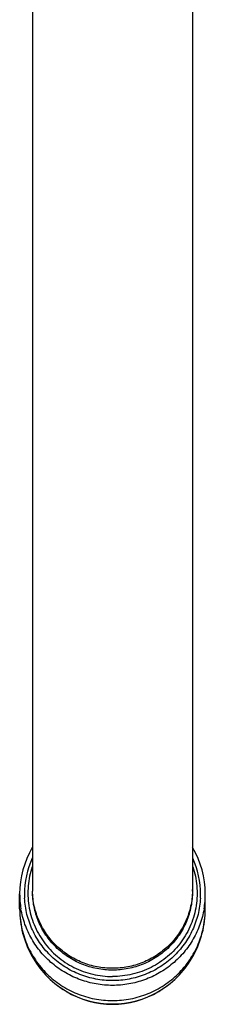
# Model space of a CAD drawing. Units: millimetres. Extents: x -165 to 269, y -181 to 356.
# Drawn here: x -92 to -68, y -181 to -59 of the extents above; entities that cross this region are included whole.
import ezdxf

# ---------------------------------------------------------------- set-up
doc = ezdxf.new("R2010")
doc.units = ezdxf.units.MM
doc.header["$LTSCALE"] = 30.734
doc.layers.add('06_SURPERFICIES', color=7, linetype='CONTINUOUS')

msp = doc.modelspace()

# ---------------------------------------------------------------- linework, layer by layer
at = {"layer": '06_SURPERFICIES', "color": 7, "linetype": 'Continuous'}
for p, q in [((-89.93, -13.22), (-89.93, -167.27)), ((-69.93, -13.22), (-69.93, -167.27)), ((-91.53, -169.49), (-91.53, -167.6)), ((-68.33, -169.49), (-68.33, -167.6)), ((-85.71, -179.77), (-85.86, -179.67)), ((-74.15, -179.77), (-73.99, -179.67))]:
    msp.add_line(p, q, dxfattribs=at)
for centre, radius, start, end in [((-80.24, -167.6), 11.29, 149.2957, 179.9759), ((-79.62, -167.6), 11.29, 0.0241, 30.7043), ((-80.24, -167.6), 10.69, 155.3095, 180.5019), ((-79.62, -167.6), 10.69, 359.4981, 24.6904), ((-80.26, -167.6), 11.27, 180.0091, 189.5331), ((-80.26, -167.6), 10.67, 180.5136, 182.8007), ((-79.6, -167.6), 10.67, 357.1993, 359.4863), ((-79.6, -167.6), 11.27, 350.4669, 359.9909), ((-79.93, -170.24), 11.14, 238.7367, 301.2633)]:
    msp.add_arc(centre, radius, start, end, dxfattribs=at)
at = {"layer": '06_SURPERFICIES', "color": 9, "linetype": 'Continuous'}
for centre, radius, start, end in [((-80.25, -167.04), 9.68, 180.0003, 181.3315), ((-79.61, -167.04), 9.68, 358.6685, 359.9997), ((-79.99, -170.02), 11.3, 233.3947, 238.6791), ((-79.87, -170.02), 11.3, 301.3209, 306.6601), ((-79.97, -169.99), 11.33, 238.6783, 239.5799), ((-79.93, -169.9), 11.44, 239.6354, 300.3645), ((-79.89, -169.99), 11.33, 300.4201, 301.3218)]:
    msp.add_arc(centre, radius, start, end, dxfattribs=at)
for points, knots in [([(-89.95, -164.21), (-90.22, -164.99), (-90.56, -166.61), (-90.48, -169.09), (-89.81, -171.48), (-88.59, -173.66), (-86.88, -175.48), (-84.79, -176.87), (-82.43, -177.73), (-80.76, -177.92), (-79.93, -177.92)], [0, 0, 0, 0, 0.124274, 0.24847, 0.3728, 0.497446, 0.622519, 0.748036, 0.873914, 1, 1, 1, 1]), ([(-69.9, -164.21), (-69.64, -164.99), (-69.3, -166.61), (-69.38, -169.09), (-70.05, -171.48), (-71.27, -173.66), (-72.98, -175.48), (-75.07, -176.87), (-77.43, -177.73), (-79.1, -177.92), (-79.93, -177.92)], [0, 0, 0, 0, 0.124274, 0.24847, 0.3728, 0.497446, 0.622519, 0.748036, 0.873914, 1, 1, 1, 1]), ([(-79.93, -176.89), (-80.57, -176.89), (-81.86, -176.77), (-83.73, -176.22), (-85.45, -175.33), (-86.96, -174.13), (-88.21, -172.67), (-89.16, -170.99), (-89.76, -169.17), (-89.91, -167.9), (-89.93, -167.27)], [0, 0, 0, 0, 0.125925, 0.251705, 0.377234, 0.502425, 0.627249, 0.751728, 0.875934, 1, 1, 1, 1]), ([(-79.93, -177.12), (-80.58, -177.12), (-81.89, -176.99), (-83.78, -176.43), (-85.52, -175.51), (-87.04, -174.28), (-88.3, -172.78), (-89.23, -171.06), (-89.8, -169.2), (-89.93, -167.91), (-89.93, -167.27)], [0, 0, 0, 0, 0.12594, 0.251731, 0.377264, 0.502452, 0.627267, 0.751736, 0.87594, 1, 1, 1, 1]), ([(-69.93, -167.27), (-69.95, -167.9), (-70.1, -169.17), (-70.7, -170.99), (-71.64, -172.67), (-72.9, -174.13), (-74.41, -175.33), (-76.13, -176.22), (-78, -176.77), (-79.29, -176.89), (-79.93, -176.89)], [0, 0, 0, 0, 0.124066, 0.248272, 0.372751, 0.497575, 0.622766, 0.748295, 0.874075, 1, 1, 1, 1]), ([(-69.93, -167.27), (-69.93, -167.91), (-70.06, -169.2), (-70.63, -171.06), (-71.56, -172.78), (-72.81, -174.28), (-74.34, -175.51), (-76.08, -176.43), (-77.97, -176.99), (-79.28, -177.12), (-79.93, -177.12)], [0, 0, 0, 0, 0.12406, 0.248264, 0.372733, 0.497548, 0.622736, 0.748269, 0.87406, 1, 1, 1, 1]), ([(-91.53, -169.49), (-91.53, -170.24), (-91.38, -171.74), (-90.71, -173.9), (-89.63, -175.88), (-88.18, -177.63), (-86.41, -179.06), (-84.39, -180.12), (-82.21, -180.77), (-79.93, -180.99), (-77.65, -180.77), (-75.46, -180.12), (-73.45, -179.06), (-71.68, -177.63), (-70.22, -175.88), (-69.14, -173.9), (-68.48, -171.74), (-68.33, -170.24), (-68.33, -169.49)], [0, 0, 0, 0, 0.062031, 0.124132, 0.186366, 0.248774, 0.311368, 0.374134, 0.437032, 0.5, 0.562969, 0.625866, 0.688633, 0.751227, 0.813635, 0.875869, 0.93797, 1, 1, 1, 1])]:
    msp.add_open_spline(points, degree=3, knots=knots, dxfattribs=at)
at = {"layer": '06_SURPERFICIES', "color": 7, "linetype": 'Continuous'}
for points, knots in [([(-79.93, -178.43), (-80.63, -178.43), (-82.02, -178.3), (-84.04, -177.72), (-85.91, -176.77), (-87.56, -175.49), (-88.94, -173.93), (-89.99, -172.13), (-90.68, -170.18), (-90.88, -168.81), (-90.92, -168.12)], [0, 0, 0, 0, 0.125907, 0.251678, 0.377205, 0.502402, 0.627238, 0.751731, 0.875949, 1, 1, 1, 1]), ([(-68.94, -168.12), (-68.98, -168.81), (-69.18, -170.18), (-69.87, -172.13), (-70.92, -173.93), (-72.3, -175.49), (-73.95, -176.77), (-75.82, -177.72), (-77.84, -178.3), (-79.23, -178.43), (-79.93, -178.43)], [0, 0, 0, 0, 0.124051, 0.248269, 0.372762, 0.497598, 0.622795, 0.748322, 0.874093, 1, 1, 1, 1]), ([(-91.53, -169.49), (-91.53, -170.5), (-91.28, -172.52), (-90.15, -175.37), (-88.34, -177.85), (-86.74, -179.14), (-85.86, -179.67)], [0, 0, 0, 0, 0.248548, 0.497706, 0.74805, 1, 1, 1, 1]), ([(-68.49, -169.46), (-68.6, -170.12), (-68.94, -171.43), (-69.79, -173.26), (-70.95, -174.92), (-72.39, -176.36), (-74.06, -177.52), (-75.91, -178.38), (-77.89, -178.9), (-79.93, -179.08), (-81.97, -178.9), (-83.94, -178.38), (-85.8, -177.52), (-87.47, -176.36), (-88.91, -174.92), (-90.07, -173.26), (-90.92, -171.43), (-91.26, -170.12), (-91.37, -169.46)], [0, 0, 0, 0, 0.062025, 0.124157, 0.186432, 0.248873, 0.311478, 0.374228, 0.437085, 0.5, 0.562915, 0.625772, 0.688522, 0.751127, 0.813568, 0.875843, 0.937975, 1, 1, 1, 1]), ([(-73.99, -179.67), (-73.12, -179.14), (-71.52, -177.85), (-69.71, -175.37), (-68.58, -172.52), (-68.33, -170.5), (-68.33, -169.49)], [0, 0, 0, 0, 0.25195, 0.502292, 0.75145, 1, 1, 1, 1])]:
    msp.add_open_spline(points, degree=3, knots=knots, dxfattribs=at)

doc.saveas('drawing.dxf')
